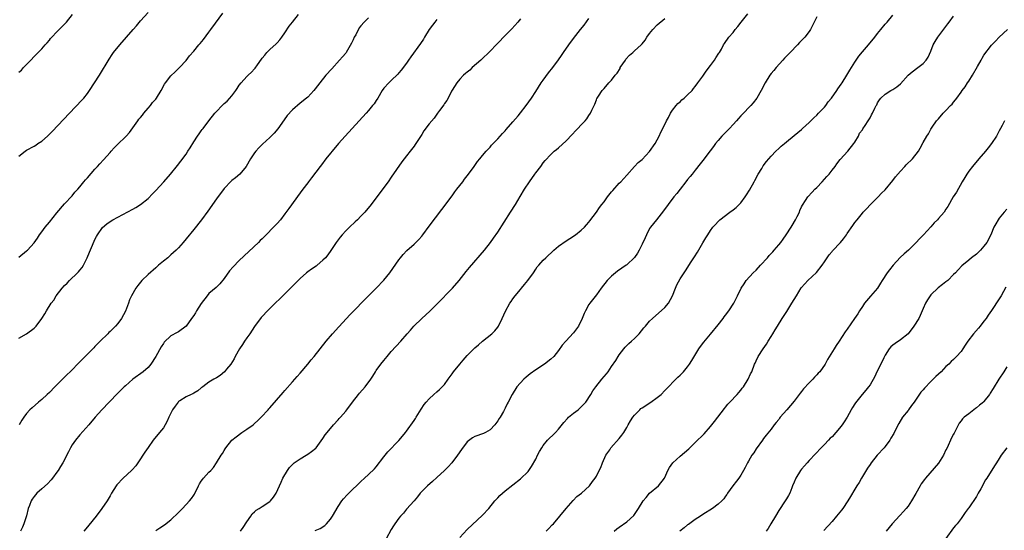
# Model space of a CAD drawing. Units: inches. Extents: x 2565000 to 2568000, y 1518000 to 1521000.
# Drawn here: x 2566715 to 2566974, y 1518985 to 1519120 of the extents above; entities that cross this region are included whole.
import ezdxf

# ---------------------------------------------------------------- set-up
doc = ezdxf.new("R2010")
doc.units = ezdxf.units.IN
doc.header["$MEASUREMENT"] = 0
doc.layers.add('LD25651518_10ft', color=133, linetype='Continuous')

msp = doc.modelspace()

# ---------------------------------------------------------------- linework, layer by layer
at = {"layer": 'LD25651518_10ft'}
for points, elevation in [([(2566715, 1519083.67), (2566716.62, 1519085), (2566717, 1519085.26), (2566719, 1519086.35), (2566719.4, 1519086.6), (2566719.97, 1519087), (2566721, 1519087.67), (2566722.51, 1519089), (2566722.77, 1519089.23), (2566723.76, 1519090.24), (2566728.26, 1519095), (2566731.56, 1519098.44), (2566732.04, 1519099), (2566733, 1519100.18), (2566733.6, 1519101), (2566734.92, 1519103), (2566736.17, 1519105), (2566738.74, 1519109.26), (2566739.54, 1519110.46), (2566739.91, 1519111), (2566741.52, 1519113), (2566745.05, 1519117), (2566745.96, 1519118.04), (2566747, 1519119.29), (2566749, 1519121.55)], 8930), ([(2566715, 1519057.09), (2566717, 1519058.78), (2566717.24, 1519059), (2566719, 1519060.94), (2566719.87, 1519062.13), (2566720.42, 1519063), (2566721, 1519063.77), (2566721.87, 1519065), (2566723, 1519066.33), (2566725, 1519068.8), (2566727, 1519071.19), (2566729, 1519073.29), (2566729.74, 1519074.26), (2566730.46, 1519075), (2566731, 1519075.65), (2566732.1, 1519077), (2566732.48, 1519077.52), (2566733, 1519078.05), (2566735, 1519080.26), (2566735.71, 1519081), (2566736.32, 1519081.68), (2566737.29, 1519082.71), (2566739, 1519084.69), (2566739.25, 1519085), (2566740.1, 1519085.9), (2566741, 1519086.9), (2566743, 1519088.78), (2566743.22, 1519089), (2566744.06, 1519089.94), (2566745, 1519091.17), (2566746.32, 1519093), (2566746.59, 1519093.41), (2566747, 1519093.87), (2566747.48, 1519094.52), (2566747.9, 1519095), (2566749, 1519096.33), (2566749.59, 1519097), (2566750.17, 1519097.83), (2566751, 1519098.74), (2566751.22, 1519099), (2566752.43, 1519101), (2566753.33, 1519102.67), (2566753.55, 1519103), (2566755, 1519104.82), (2566756.07, 1519105.93), (2566757, 1519106.74), (2566757.26, 1519107), (2566759, 1519108.89), (2566759.9, 1519110.1), (2566761, 1519111.33), (2566762.36, 1519113), (2566762.67, 1519113.33), (2566763.57, 1519114.43), (2566765, 1519116.3), (2566765.51, 1519117), (2566766.71, 1519118.71), (2566768.66, 1519121.34)], 8940), ([(2566715, 1519035.85), (2566717, 1519037), (2566719, 1519038.45), (2566719.29, 1519038.71), (2566719.56, 1519039), (2566721.06, 1519041), (2566721.78, 1519042.22), (2566722.28, 1519043), (2566723.5, 1519045), (2566724.14, 1519045.86), (2566724.83, 1519047), (2566726.37, 1519049), (2566727, 1519049.66), (2566727.68, 1519050.32), (2566728.32, 1519051), (2566730.45, 1519053), (2566730.71, 1519053.29), (2566731, 1519053.69), (2566731.62, 1519054.38), (2566732.01, 1519055), (2566732.95, 1519057), (2566733.53, 1519058.47), (2566734.32, 1519060.32), (2566735, 1519061.82), (2566735.39, 1519062.61), (2566735.63, 1519063), (2566737, 1519064.95), (2566738.1, 1519065.9), (2566739.28, 1519066.72), (2566739.74, 1519067), (2566741, 1519067.7), (2566745, 1519069.79), (2566745.78, 1519070.22), (2566747.01, 1519070.99), (2566749, 1519072.61), (2566750.19, 1519073.81), (2566751, 1519074.68), (2566753.12, 1519077), (2566754.91, 1519079), (2566756.76, 1519081.24), (2566757.64, 1519082.36), (2566759, 1519084.26), (2566759.49, 1519085), (2566760.08, 1519085.92), (2566761, 1519087.44), (2566762.02, 1519089), (2566762.39, 1519089.61), (2566763, 1519090.38), (2566763.26, 1519090.74), (2566763.48, 1519091), (2566765, 1519092.99), (2566766.57, 1519095), (2566767, 1519095.47), (2566768.45, 1519097), (2566769, 1519097.53), (2566769.79, 1519098.21), (2566771, 1519099.6), (2566772.09, 1519101), (2566772.47, 1519101.53), (2566773, 1519102.39), (2566773.45, 1519103), (2566775, 1519104.69), (2566775.31, 1519105), (2566776.21, 1519105.79), (2566777, 1519106.73), (2566777.14, 1519106.86), (2566777.76, 1519107.76), (2566778.81, 1519109.19), (2566779, 1519109.49), (2566779.69, 1519110.31), (2566780.25, 1519111), (2566781, 1519111.78), (2566782.73, 1519113.27), (2566783, 1519113.55), (2566783.68, 1519114.32), (2566784.19, 1519115), (2566785, 1519116.15), (2566786.1, 1519117.9), (2566787, 1519118.97), (2566788.6, 1519121)], 8950), ([(2566715, 1519105.77), (2566715.64, 1519106.36), (2566716.21, 1519107), (2566717, 1519107.84), (2566718.16, 1519109), (2566719, 1519109.91), (2566719.56, 1519110.44), (2566721, 1519111.94), (2566721.94, 1519113), (2566722.45, 1519113.55), (2566723, 1519114.2), (2566723.34, 1519114.66), (2566723.64, 1519115), (2566725, 1519116.41), (2566725.54, 1519117), (2566727, 1519118.45), (2566727.48, 1519119), (2566729.05, 1519121)], 8920), ([(2566807, 1519120.08), (2566805.9, 1519119), (2566805, 1519117.99), (2566804.55, 1519117.45), (2566803.63, 1519115.63), (2566803.27, 1519115), (2566803, 1519114.34), (2566802.56, 1519113.44), (2566801.12, 1519111), (2566801, 1519110.83), (2566800.16, 1519109.84), (2566799.41, 1519109), (2566797.31, 1519106.69), (2566795.8, 1519105), (2566794.17, 1519103), (2566793, 1519101.45), (2566792.62, 1519101), (2566791, 1519099.26), (2566790.71, 1519099), (2566789, 1519097.66), (2566787, 1519095.9), (2566785.63, 1519094.37), (2566784.77, 1519093.23), (2566783.12, 1519090.88), (2566782.21, 1519089.79), (2566781, 1519088.6), (2566779.1, 1519086.9), (2566778.11, 1519085.89), (2566777.31, 1519085), (2566777, 1519084.57), (2566775.96, 1519083), (2566774.81, 1519081), (2566773.16, 1519079), (2566771.96, 1519078.04), (2566771, 1519077.32), (2566770.83, 1519077.17), (2566769, 1519075.17), (2566767, 1519072.44), (2566764.74, 1519069.26), (2566763.04, 1519066.96), (2566761, 1519064.39), (2566759, 1519061.94), (2566758.19, 1519061), (2566757, 1519059.63), (2566756.37, 1519059), (2566755.67, 1519058.33), (2566755, 1519057.73), (2566754.6, 1519057.4), (2566754.14, 1519057), (2566753, 1519056.08), (2566751.77, 1519055), (2566751, 1519054.37), (2566749, 1519052.61), (2566747.33, 1519051), (2566746.28, 1519049.72), (2566745.73, 1519049), (2566744.59, 1519047), (2566744.11, 1519045.89), (2566743.79, 1519045), (2566743, 1519042.94), (2566741.95, 1519041), (2566741, 1519039.72), (2566740.38, 1519039), (2566739, 1519037.59), (2566738.69, 1519037.31), (2566738.41, 1519037), (2566736.4, 1519035), (2566735.69, 1519034.31), (2566735, 1519033.59), (2566734.69, 1519033.31), (2566734.41, 1519033), (2566732.42, 1519031), (2566731.7, 1519030.3), (2566731, 1519029.57), (2566728.45, 1519027), (2566727.72, 1519026.28), (2566726.47, 1519025), (2566724.48, 1519023), (2566723, 1519021.54), (2566722.43, 1519021), (2566721, 1519019.7), (2566720.17, 1519019), (2566718.47, 1519017.53), (2566717.88, 1519017), (2566717, 1519016), (2566716.24, 1519015), (2566715.79, 1519014.21), (2566715.04, 1519013)], 8960), ([(2566825, 1519119.68), (2566824.44, 1519119), (2566823.84, 1519118.16), (2566822.95, 1519117), (2566821.73, 1519115), (2566821.47, 1519114.53), (2566820.67, 1519113.33), (2566818.14, 1519109.86), (2566817.56, 1519109), (2566817, 1519108.21), (2566815.62, 1519106.38), (2566815, 1519105.62), (2566814.7, 1519105.3), (2566813, 1519103.61), (2566812.34, 1519103), (2566811, 1519101.59), (2566810.6, 1519101), (2566809.42, 1519099), (2566809, 1519098.36), (2566808.49, 1519097.51), (2566808.08, 1519097), (2566807, 1519095.69), (2566806.38, 1519095), (2566800.84, 1519089), (2566799.07, 1519087), (2566797.4, 1519085), (2566797, 1519084.47), (2566795.81, 1519083), (2566794.6, 1519081.4), (2566794.26, 1519081), (2566792.01, 1519077.99), (2566791.25, 1519077), (2566791, 1519076.71), (2566789.72, 1519075), (2566789, 1519074.08), (2566786.05, 1519069.95), (2566785, 1519068.5), (2566783.83, 1519067), (2566783, 1519066.03), (2566782.03, 1519065), (2566780.05, 1519063), (2566779.51, 1519062.49), (2566779, 1519061.98), (2566778.49, 1519061.51), (2566778.01, 1519061), (2566773, 1519056.26), (2566771.37, 1519054.63), (2566770.44, 1519053.56), (2566769, 1519051.54), (2566767.9, 1519050.1), (2566766.88, 1519049.12), (2566765, 1519047.57), (2566764.54, 1519047), (2566763, 1519044.97), (2566761.74, 1519043), (2566761.48, 1519042.52), (2566761, 1519041.81), (2566760.41, 1519041), (2566759.02, 1519038.98), (2566757, 1519037.47), (2566756.68, 1519037.32), (2566755, 1519036.43), (2566753.25, 1519034.75), (2566753, 1519034.41), (2566752.45, 1519033.55), (2566751, 1519030.99), (2566749.73, 1519029), (2566749, 1519028.13), (2566747.67, 1519027), (2566745, 1519025.03), (2566743, 1519023.27), (2566742.72, 1519023), (2566741, 1519021.31), (2566738.71, 1519019), (2566736.82, 1519017), (2566735.06, 1519015), (2566733.35, 1519013), (2566731, 1519010.42), (2566729.84, 1519009), (2566729, 1519007.75), (2566728.58, 1519007), (2566728.06, 1519005.94), (2566726.51, 1519003), (2566725.95, 1519002.05), (2566725.31, 1519001), (2566725, 1519000.52), (2566723.87, 1518999), (2566723.48, 1518998.52), (2566722.49, 1518997.51), (2566721, 1518996.2), (2566719.73, 1518995), (2566719.37, 1518994.63), (2566719, 1518994.17), (2566718.51, 1518993.49), (2566718.24, 1518993), (2566717.76, 1518991.76), (2566717.44, 1518991), (2566716.94, 1518989.06), (2566716.32, 1518987), (2566715.95, 1518986.05), (2566715.38, 1518985)], 8970), ([(2566847, 1519119.89), (2566846.28, 1519119), (2566844.76, 1519117.24), (2566843, 1519115.42), (2566841, 1519113.45), (2566838.71, 1519111), (2566837, 1519109.44), (2566836.55, 1519109), (2566834.3, 1519107), (2566833.66, 1519106.34), (2566833, 1519105.85), (2566832.56, 1519105.44), (2566832.01, 1519105), (2566831, 1519103.95), (2566830.21, 1519103), (2566829, 1519101.12), (2566828.85, 1519100.85), (2566827.93, 1519099), (2566827.61, 1519098.39), (2566827, 1519097.55), (2566826.81, 1519097.19), (2566825.7, 1519095.7), (2566825.2, 1519095), (2566824.25, 1519093.75), (2566823, 1519092.25), (2566821.59, 1519090.41), (2566821, 1519089.43), (2566820.82, 1519089.18), (2566819.26, 1519086.74), (2566819, 1519086.37), (2566817.97, 1519085), (2566817, 1519083.8), (2566815.8, 1519082.2), (2566813, 1519078.15), (2566812.16, 1519077), (2566809.18, 1519073), (2566807.66, 1519071), (2566806.01, 1519069), (2566805, 1519067.93), (2566804.09, 1519067), (2566803.53, 1519066.47), (2566801.96, 1519065), (2566801, 1519064.02), (2566800.03, 1519063), (2566799.56, 1519062.44), (2566798.48, 1519061), (2566797.08, 1519058.92), (2566796.26, 1519057.74), (2566795.66, 1519057), (2566795, 1519056.31), (2566793.48, 1519055), (2566793.2, 1519054.8), (2566792.02, 1519053.98), (2566791, 1519053.25), (2566790.69, 1519053), (2566789, 1519051.51), (2566786.44, 1519049), (2566784.42, 1519047), (2566783.72, 1519046.28), (2566782.4, 1519045), (2566781, 1519043.6), (2566780.41, 1519043), (2566779, 1519041.5), (2566778.77, 1519041.23), (2566777, 1519038.87), (2566775.74, 1519037), (2566775, 1519035.95), (2566774.36, 1519035), (2566773.85, 1519034.15), (2566773.04, 1519033), (2566771.92, 1519031), (2566771.63, 1519030.37), (2566770.75, 1519029), (2566769.65, 1519027.65), (2566769.08, 1519026.92), (2566767.99, 1519026.01), (2566767, 1519025.41), (2566766.26, 1519025), (2566765, 1519024.22), (2566763.37, 1519023), (2566763.17, 1519022.83), (2566763, 1519022.72), (2566762.07, 1519021.93), (2566761, 1519021.37), (2566760.79, 1519021.21), (2566760.31, 1519021), (2566759, 1519020.34), (2566757.33, 1519019.33), (2566757, 1519019.12), (2566756.87, 1519019), (2566756.11, 1519017.89), (2566755.45, 1519017), (2566754.48, 1519015), (2566754.03, 1519013.97), (2566753.46, 1519013), (2566753, 1519012.27), (2566751.95, 1519011), (2566750.36, 1519009), (2566749, 1519007.08), (2566748.16, 1519005.84), (2566747.64, 1519005), (2566747, 1519004.06), (2566746.31, 1519003), (2566745.73, 1519002.27), (2566744.81, 1519001.19), (2566744.63, 1519001), (2566742.42, 1518999), (2566740.75, 1518997.25), (2566740.58, 1518997), (2566739.38, 1518995), (2566739, 1518994.3), (2566738.23, 1518993), (2566736.83, 1518991), (2566735.32, 1518989), (2566733.39, 1518986.61), (2566733, 1518986.15), (2566732.1, 1518985)], 8980), ([(2566751, 1518985.24), (2566752.1, 1518985.9), (2566753.3, 1518986.7), (2566755, 1518988.05), (2566757, 1518989.94), (2566758.04, 1518991), (2566759.93, 1518993), (2566760.41, 1518993.59), (2566761, 1518994.53), (2566761.19, 1518994.81), (2566762.26, 1518997), (2566762.52, 1518997.48), (2566763, 1518998.23), (2566763.33, 1518998.67), (2566763.61, 1518999), (2566765, 1519000.58), (2566765.48, 1519001), (2566766.22, 1519001.78), (2566767, 1519003.05), (2566768.23, 1519005), (2566768.57, 1519005.43), (2566769, 1519006.26), (2566769.28, 1519006.72), (2566769.42, 1519007), (2566771.04, 1519009), (2566772.15, 1519009.85), (2566773.7, 1519011), (2566775, 1519011.85), (2566776.6, 1519013), (2566776.82, 1519013.18), (2566777, 1519013.35), (2566777.87, 1519014.13), (2566778.74, 1519015), (2566780.59, 1519017), (2566780.77, 1519017.23), (2566781, 1519017.46), (2566784.5, 1519021.5), (2566785, 1519022.05), (2566787, 1519024.31), (2566788.25, 1519025.75), (2566789, 1519026.59), (2566791, 1519028.95), (2566791.92, 1519030.09), (2566792.68, 1519031), (2566795.88, 1519035), (2566797.54, 1519037), (2566799.19, 1519038.81), (2566801.23, 1519041), (2566802.07, 1519041.93), (2566807.02, 1519046.98), (2566809.02, 1519049), (2566811, 1519051.05), (2566812.61, 1519053), (2566815, 1519056.42), (2566815.44, 1519057), (2566816.15, 1519057.85), (2566817.12, 1519058.88), (2566819, 1519060.57), (2566820.24, 1519061.76), (2566821, 1519062.64), (2566821.29, 1519063), (2566823, 1519065.27), (2566826.28, 1519069.72), (2566829, 1519073.3), (2566829.71, 1519074.29), (2566830.28, 1519075), (2566831.8, 1519077), (2566832.31, 1519077.69), (2566833.33, 1519079), (2566834.8, 1519081), (2566835.69, 1519082.31), (2566836.29, 1519083), (2566837, 1519083.86), (2566838.01, 1519085), (2566839, 1519086.07), (2566839.41, 1519086.59), (2566839.77, 1519087), (2566841, 1519088.26), (2566841.64, 1519089), (2566842.3, 1519089.7), (2566843, 1519090.4), (2566843.27, 1519090.73), (2566845, 1519092.73), (2566846.36, 1519094.36), (2566847, 1519095.14), (2566848.47, 1519097), (2566849.87, 1519099), (2566851, 1519100.71), (2566852.48, 1519103), (2566853, 1519103.74), (2566854.38, 1519105.62), (2566855.48, 1519107), (2566856.98, 1519109.02), (2566857.81, 1519110.19), (2566858.34, 1519111), (2566859.76, 1519113), (2566861, 1519114.68), (2566862.79, 1519117), (2566863.79, 1519118.21), (2566865, 1519119.91)], 8990), ([(2566773.3, 1518985), (2566774.02, 1518985.98), (2566775, 1518987.52), (2566776, 1518989), (2566776.41, 1518989.59), (2566777, 1518990.12), (2566777.44, 1518990.56), (2566778.19, 1518991), (2566779, 1518991.55), (2566781, 1518992.86), (2566781.18, 1518993), (2566781.99, 1518994.01), (2566782.72, 1518995), (2566784.05, 1518997.96), (2566784.47, 1518999), (2566785.65, 1519001), (2566786.24, 1519001.76), (2566787.21, 1519002.79), (2566787.44, 1519003), (2566789, 1519004.1), (2566790.56, 1519005), (2566791, 1519005.27), (2566792.03, 1519005.97), (2566793.11, 1519006.89), (2566793.21, 1519007), (2566795, 1519009.41), (2566795.63, 1519010.37), (2566796.11, 1519011), (2566797.79, 1519013), (2566799, 1519014.36), (2566799.31, 1519014.69), (2566799.63, 1519015), (2566801, 1519016.6), (2566801.33, 1519017), (2566802.8, 1519019), (2566804.33, 1519021), (2566804.63, 1519021.37), (2566806.08, 1519023), (2566807.61, 1519025), (2566808.14, 1519025.86), (2566808.81, 1519027), (2566809, 1519027.3), (2566810.22, 1519029), (2566811, 1519029.96), (2566811.88, 1519031), (2566813, 1519032.28), (2566815.49, 1519035), (2566817.18, 1519037), (2566818.05, 1519037.95), (2566818.94, 1519039), (2566821.01, 1519041), (2566822.07, 1519041.93), (2566823.11, 1519042.89), (2566825, 1519044.74), (2566829.1, 1519049), (2566830.84, 1519051), (2566832.67, 1519053.33), (2566833.57, 1519054.43), (2566837.55, 1519059), (2566839.13, 1519061), (2566839.9, 1519062.1), (2566841, 1519063.71), (2566844.39, 1519069), (2566845.7, 1519071), (2566846.94, 1519073.06), (2566848.08, 1519075), (2566849.35, 1519077), (2566850.79, 1519079), (2566851, 1519079.32), (2566852.34, 1519081), (2566853, 1519081.93), (2566853.47, 1519082.53), (2566855, 1519084.15), (2566855.87, 1519085), (2566856.5, 1519085.5), (2566857, 1519085.93), (2566859, 1519087.72), (2566860.62, 1519089.38), (2566861.58, 1519090.42), (2566862.14, 1519091), (2566863, 1519091.96), (2566864.01, 1519093), (2566864.44, 1519093.56), (2566865, 1519094.42), (2566865.45, 1519095), (2566865.78, 1519095.78), (2566866.37, 1519097), (2566866.6, 1519097.4), (2566867, 1519098.57), (2566867.14, 1519098.86), (2566867.19, 1519099), (2566867.51, 1519099.51), (2566868.52, 1519101), (2566868.76, 1519101.24), (2566869, 1519101.54), (2566870.29, 1519103), (2566871, 1519103.74), (2566871.95, 1519105), (2566872.44, 1519105.56), (2566873.2, 1519106.81), (2566873.28, 1519107), (2566874.61, 1519109), (2566874.77, 1519109.23), (2566875.74, 1519110.26), (2566876.57, 1519111), (2566877, 1519111.44), (2566878.75, 1519113), (2566878.87, 1519113.13), (2566879, 1519113.31), (2566879.79, 1519114.21), (2566880.27, 1519115), (2566881, 1519115.99), (2566881.8, 1519117), (2566883, 1519118.24), (2566885, 1519119.96)], 9000), ([(2566793, 1518985.17), (2566794.25, 1518985.75), (2566795.48, 1518986.52), (2566795.96, 1518987), (2566797, 1518988.18), (2566797.56, 1518989), (2566799, 1518991.54), (2566800.02, 1518993), (2566800.44, 1518993.56), (2566801.39, 1518994.61), (2566801.8, 1518995), (2566803, 1518996.2), (2566803.86, 1518997), (2566805, 1518998.12), (2566805.93, 1518999), (2566807, 1518999.96), (2566808.55, 1519001.45), (2566809, 1519001.96), (2566811, 1519004.6), (2566812.07, 1519005.93), (2566815, 1519008.85), (2566815.99, 1519010.01), (2566816.73, 1519011), (2566817, 1519011.34), (2566819, 1519014.14), (2566819.35, 1519014.65), (2566819.56, 1519015), (2566820.84, 1519017.16), (2566821.65, 1519018.35), (2566822.17, 1519019), (2566823, 1519019.85), (2566824.23, 1519021), (2566825, 1519021.69), (2566825.7, 1519022.3), (2566826.42, 1519023), (2566827, 1519023.66), (2566828, 1519025), (2566829, 1519026.42), (2566829.38, 1519027), (2566831.01, 1519029), (2566831.94, 1519030.06), (2566833, 1519031.24), (2566835, 1519033.3), (2566835.93, 1519034.07), (2566837, 1519035), (2566839.48, 1519037), (2566840.23, 1519037.77), (2566841, 1519038.7), (2566841.21, 1519039), (2566842.22, 1519041), (2566843.06, 1519042.94), (2566844.21, 1519045), (2566844.55, 1519045.45), (2566845, 1519046.13), (2566845.62, 1519047), (2566847, 1519048.65), (2566847.27, 1519049), (2566848.1, 1519049.9), (2566848.95, 1519051), (2566850.39, 1519053), (2566851, 1519053.97), (2566851.43, 1519054.57), (2566851.8, 1519055), (2566853, 1519056.33), (2566853.64, 1519057), (2566855.74, 1519059), (2566857, 1519060.02), (2566859, 1519061.4), (2566859.99, 1519062.01), (2566861.52, 1519063), (2566863, 1519064.21), (2566863.82, 1519065), (2566864.35, 1519065.65), (2566865, 1519066.36), (2566865.27, 1519066.73), (2566867, 1519068.97), (2566867.81, 1519070.19), (2566868.43, 1519071), (2566869, 1519071.71), (2566869.93, 1519073), (2566871, 1519074.34), (2566871.3, 1519074.7), (2566873, 1519076.59), (2566873.41, 1519077), (2566875, 1519078.73), (2566877, 1519080.98), (2566877.98, 1519082.02), (2566879, 1519082.86), (2566881, 1519084.91), (2566882.41, 1519087), (2566883, 1519087.99), (2566883.51, 1519089), (2566883.96, 1519090.04), (2566884.47, 1519091), (2566885.41, 1519093), (2566885.92, 1519093.92), (2566886.45, 1519095), (2566887, 1519095.8), (2566887.94, 1519097), (2566888.44, 1519097.56), (2566889, 1519098.02), (2566889.49, 1519098.5), (2566890.12, 1519099), (2566891, 1519099.81), (2566892.16, 1519101), (2566892.51, 1519101.49), (2566893, 1519102.02), (2566893.68, 1519103), (2566895, 1519104.78), (2566895.9, 1519106.1), (2566897, 1519107.53), (2566898.09, 1519109), (2566898.42, 1519109.58), (2566899.22, 1519110.78), (2566899.38, 1519111), (2566899.88, 1519111.88), (2566900.47, 1519113), (2566900.67, 1519113.33), (2566901.86, 1519115), (2566903, 1519116.29), (2566903.55, 1519117), (2566904.21, 1519117.79), (2566905.1, 1519119), (2566906.81, 1519121.19)], 9010), ([(2566925, 1519120.37), (2566924.28, 1519119), (2566923.87, 1519118.13), (2566923.33, 1519117), (2566923, 1519116.53), (2566921.82, 1519115), (2566920.42, 1519113.58), (2566919.9, 1519113), (2566917.97, 1519111), (2566917, 1519109.98), (2566916.53, 1519109.47), (2566916.07, 1519109), (2566914.27, 1519107), (2566913.72, 1519106.28), (2566913, 1519105.47), (2566912.64, 1519105), (2566911.39, 1519103), (2566910.36, 1519101), (2566909.21, 1519099), (2566908.26, 1519097.74), (2566907.65, 1519097), (2566905.34, 1519094.66), (2566905, 1519094.29), (2566904.36, 1519093.64), (2566903.83, 1519093), (2566903, 1519092.04), (2566902.02, 1519091), (2566901, 1519089.97), (2566900.49, 1519089.51), (2566900.01, 1519089), (2566899, 1519087.84), (2566898.32, 1519087), (2566897.78, 1519086.22), (2566896.93, 1519085.07), (2566895, 1519082.55), (2566894.34, 1519081.66), (2566893, 1519080.04), (2566892.2, 1519079), (2566891.66, 1519078.34), (2566891, 1519077.59), (2566890.56, 1519077), (2566889, 1519075.05), (2566888.13, 1519073.87), (2566887.4, 1519073), (2566885.86, 1519071), (2566884.65, 1519069.35), (2566882.77, 1519067), (2566881.22, 1519065), (2566881, 1519064.64), (2566880.14, 1519063), (2566879.79, 1519062.21), (2566879, 1519060.53), (2566878.22, 1519059), (2566877.79, 1519058.21), (2566876.98, 1519057.02), (2566875, 1519055.15), (2566874.8, 1519055), (2566872.56, 1519053.44), (2566872, 1519053), (2566871, 1519052.11), (2566869.85, 1519051), (2566868.27, 1519049), (2566867, 1519047.26), (2566865.23, 1519045), (2566865, 1519044.65), (2566864.08, 1519043), (2566863.73, 1519042.27), (2566863.24, 1519041), (2566862.3, 1519039), (2566861, 1519037.21), (2566858.93, 1519035), (2566858.01, 1519033.99), (2566857, 1519032.56), (2566855.75, 1519031), (2566855, 1519030.27), (2566853.34, 1519029), (2566851, 1519027.53), (2566849.57, 1519026.43), (2566848.48, 1519025.52), (2566847.87, 1519025), (2566846.06, 1519023), (2566844.82, 1519021), (2566843.8, 1519019), (2566843.5, 1519018.5), (2566843, 1519017.44), (2566842.51, 1519016.51), (2566841.63, 1519015), (2566841.36, 1519014.64), (2566841, 1519014.05), (2566840.23, 1519013), (2566839, 1519011.72), (2566837.81, 1519011), (2566837.26, 1519010.74), (2566835, 1519009.97), (2566834.37, 1519009.62), (2566833, 1519008.57), (2566831.45, 1519006.55), (2566830.42, 1519005), (2566828.94, 1519003), (2566828.01, 1519001.99), (2566827, 1519000.99), (2566825, 1518999.15), (2566823.87, 1518998.13), (2566822.5, 1518997), (2566821, 1518995.46), (2566820.62, 1518995), (2566819.92, 1518994.08), (2566818.98, 1518993), (2566817, 1518990.8), (2566816.19, 1518989.81), (2566815.39, 1518989), (2566815, 1518988.5), (2566813.91, 1518987), (2566813.58, 1518986.42), (2566813, 1518985.47), (2566811.68, 1518983)], 9020), ([(2566831, 1518983.41), (2566833, 1518985.5), (2566837, 1518989.27), (2566838.63, 1518991), (2566840.29, 1518993), (2566841, 1518993.8), (2566841.6, 1518994.4), (2566842.28, 1518995), (2566843, 1518995.62), (2566847, 1518998.85), (2566849, 1519000.75), (2566849.19, 1519001), (2566849.93, 1519002.07), (2566851, 1519003.99), (2566851.49, 1519005), (2566852, 1519006), (2566852.58, 1519007), (2566853, 1519007.59), (2566854.15, 1519009), (2566854.55, 1519009.45), (2566855.6, 1519010.4), (2566856.19, 1519011), (2566857, 1519011.87), (2566858.38, 1519013.62), (2566859.34, 1519014.66), (2566859.68, 1519015), (2566861, 1519016.12), (2566862.16, 1519017), (2566862.61, 1519017.39), (2566863.63, 1519018.36), (2566864.19, 1519019), (2566865.51, 1519021), (2566866.06, 1519021.94), (2566866.83, 1519023), (2566868.43, 1519025), (2566869.6, 1519026.4), (2566870.04, 1519027), (2566871, 1519028.34), (2566872.07, 1519029.93), (2566872.71, 1519031), (2566873, 1519031.45), (2566874.2, 1519033), (2566874.57, 1519033.43), (2566875, 1519033.88), (2566875.56, 1519034.44), (2566876.21, 1519035), (2566877, 1519035.76), (2566878.22, 1519037), (2566879.47, 1519038.53), (2566879.92, 1519039), (2566881, 1519040.25), (2566881.72, 1519041), (2566885, 1519043.9), (2566885.92, 1519045), (2566887, 1519046.97), (2566887.82, 1519049), (2566888.18, 1519049.82), (2566889, 1519051.39), (2566890.43, 1519053.57), (2566891.94, 1519055.94), (2566892.79, 1519057.21), (2566893.57, 1519058.43), (2566895, 1519060.87), (2566895.82, 1519062.18), (2566896.3, 1519063), (2566897, 1519064.13), (2566897.64, 1519065), (2566898.3, 1519065.7), (2566899, 1519066.56), (2566899.48, 1519067), (2566902.08, 1519069), (2566903, 1519069.63), (2566903.79, 1519070.21), (2566905, 1519071.46), (2566906.15, 1519073), (2566906.49, 1519073.51), (2566907.26, 1519074.74), (2566908.53, 1519077), (2566908.68, 1519077.32), (2566909.59, 1519079), (2566910.49, 1519080.49), (2566910.86, 1519081.14), (2566911.72, 1519082.28), (2566913, 1519083.7), (2566914.23, 1519085), (2566915, 1519085.75), (2566915.66, 1519086.34), (2566916.45, 1519087), (2566917, 1519087.5), (2566919, 1519089.13), (2566921, 1519090.74), (2566921.26, 1519091), (2566923, 1519092.53), (2566923.4, 1519093), (2566924.19, 1519093.81), (2566925, 1519094.52), (2566925.45, 1519095), (2566927, 1519096.58), (2566927.34, 1519097), (2566927.97, 1519098.03), (2566928.83, 1519099), (2566930.26, 1519101), (2566930.54, 1519101.46), (2566931, 1519102.05), (2566931.37, 1519102.63), (2566931.65, 1519103), (2566932.92, 1519105), (2566933.68, 1519106.32), (2566935, 1519108.48), (2566935.34, 1519109), (2566936.02, 1519109.98), (2566937, 1519111.18), (2566938.59, 1519113), (2566940.26, 1519115), (2566941, 1519116.02), (2566941.82, 1519117), (2566943, 1519118.47), (2566943.5, 1519119), (2566945, 1519120.79)], 9030), ([(2566853.76, 1518985), (2566854.39, 1518985.61), (2566855.34, 1518986.66), (2566855.68, 1518987), (2566857.39, 1518989), (2566859, 1518991), (2566860.87, 1518993.13), (2566861.87, 1518994.13), (2566863.1, 1518995), (2566865.19, 1518997), (2566865.92, 1518998.08), (2566866.67, 1518999), (2566867, 1518999.53), (2566867.73, 1519001), (2566868.18, 1519001.82), (2566868.58, 1519003), (2566869.48, 1519005), (2566870.48, 1519006.48), (2566870.81, 1519007), (2566873, 1519009.38), (2566873.7, 1519010.3), (2566874.18, 1519011), (2566875, 1519012.35), (2566875.37, 1519013), (2566875.95, 1519014.05), (2566876.55, 1519015), (2566877, 1519015.58), (2566878.38, 1519017), (2566878.71, 1519017.29), (2566879, 1519017.5), (2566881.28, 1519019), (2566883, 1519020.22), (2566884, 1519021), (2566885, 1519022.01), (2566888.41, 1519025.59), (2566889, 1519026.11), (2566889.44, 1519026.56), (2566889.88, 1519027), (2566891, 1519028.31), (2566891.52, 1519029), (2566892.07, 1519029.93), (2566893.93, 1519033), (2566894.37, 1519033.63), (2566895.22, 1519034.78), (2566897, 1519036.88), (2566899, 1519039.32), (2566900.32, 1519041), (2566900.6, 1519041.4), (2566901, 1519041.89), (2566901.84, 1519043), (2566903.15, 1519045), (2566903.76, 1519046.23), (2566904.16, 1519047), (2566905.12, 1519049), (2566905.84, 1519050.16), (2566906.41, 1519051), (2566908.24, 1519053), (2566909, 1519053.75), (2566910.16, 1519055), (2566912, 1519057), (2566912.44, 1519057.56), (2566913, 1519058.11), (2566913.42, 1519058.58), (2566913.81, 1519059), (2566915, 1519060.37), (2566915.49, 1519061), (2566916.12, 1519061.88), (2566916.95, 1519063), (2566918.23, 1519065), (2566918.49, 1519065.51), (2566919.4, 1519067), (2566919.83, 1519067.83), (2566920.4, 1519069), (2566920.55, 1519069.45), (2566921, 1519070.37), (2566921.19, 1519070.81), (2566922.02, 1519072.02), (2566922.62, 1519073), (2566923.74, 1519074.26), (2566924.46, 1519075), (2566925, 1519075.48), (2566926.4, 1519077), (2566927, 1519077.62), (2566927.63, 1519078.37), (2566928.22, 1519079), (2566929, 1519080), (2566929.81, 1519081), (2566930.3, 1519081.7), (2566931.16, 1519082.84), (2566933.17, 1519085), (2566934.77, 1519087), (2566935, 1519087.35), (2566935.93, 1519089), (2566936.27, 1519089.73), (2566937, 1519090.62), (2566937.13, 1519090.87), (2566937.74, 1519091.74), (2566938.54, 1519093), (2566938.69, 1519093.31), (2566939, 1519093.8), (2566939.39, 1519094.61), (2566939.69, 1519095), (2566940.3, 1519096.3), (2566940.59, 1519097), (2566940.76, 1519097.24), (2566941, 1519097.77), (2566941.47, 1519098.53), (2566941.84, 1519099), (2566943, 1519100.02), (2566944.48, 1519101), (2566944.84, 1519101.16), (2566945, 1519101.28), (2566946.08, 1519101.92), (2566947, 1519102.76), (2566949.02, 1519105), (2566950.11, 1519105.89), (2566951.63, 1519107), (2566953, 1519108.1), (2566953.79, 1519109), (2566954.28, 1519109.72), (2566955, 1519111.38), (2566955.66, 1519113), (2566956.13, 1519113.87), (2566956.83, 1519115), (2566959.44, 1519118.56), (2566959.83, 1519119), (2566961, 1519120.51)], 9040), ([(2566871.63, 1518985), (2566872.36, 1518985.64), (2566873, 1518986.06), (2566875, 1518987.51), (2566876.82, 1518989.18), (2566878.09, 1518991), (2566879.33, 1518993), (2566880.07, 1518993.93), (2566881, 1518995.03), (2566883.3, 1518997), (2566884.91, 1518999), (2566885, 1518999.18), (2566885.81, 1519001), (2566886.2, 1519001.8), (2566887.11, 1519003), (2566889, 1519004.76), (2566891.29, 1519006.71), (2566891.6, 1519007), (2566893, 1519008.36), (2566895.33, 1519010.67), (2566897, 1519012.54), (2566897.39, 1519013), (2566898.09, 1519013.91), (2566898.97, 1519015), (2566900.67, 1519017.33), (2566901, 1519017.69), (2566901.56, 1519018.44), (2566902.13, 1519019), (2566904.03, 1519021), (2566904.44, 1519021.56), (2566905, 1519022.17), (2566905.36, 1519022.64), (2566905.68, 1519023), (2566906.95, 1519025), (2566907.58, 1519026.42), (2566907.87, 1519027), (2566908.62, 1519029), (2566908.75, 1519029.25), (2566909, 1519029.83), (2566909.57, 1519031), (2566910.86, 1519033), (2566911.78, 1519034.22), (2566912.18, 1519035), (2566913, 1519036.3), (2566913.4, 1519037), (2566914.02, 1519037.98), (2566914.61, 1519039), (2566915.86, 1519041), (2566917.12, 1519042.88), (2566918.46, 1519045), (2566919.61, 1519047), (2566920.9, 1519049.1), (2566921.84, 1519050.16), (2566922.65, 1519051), (2566924.88, 1519053.12), (2566926.37, 1519055), (2566927, 1519055.93), (2566928.28, 1519057.71), (2566929, 1519058.62), (2566929.17, 1519058.83), (2566931.19, 1519061), (2566932.01, 1519061.99), (2566932.79, 1519063), (2566933, 1519063.33), (2566934.51, 1519065.49), (2566935, 1519066.26), (2566935.62, 1519067), (2566937, 1519068.75), (2566937.22, 1519069), (2566938.12, 1519069.88), (2566939.09, 1519071), (2566941, 1519072.8), (2566941.16, 1519073), (2566942.05, 1519073.95), (2566943, 1519074.87), (2566945, 1519077.27), (2566945.73, 1519078.27), (2566947, 1519079.76), (2566948.17, 1519081), (2566948.55, 1519081.45), (2566950.14, 1519083), (2566951.73, 1519085), (2566952.21, 1519085.78), (2566953, 1519087.3), (2566953.97, 1519089), (2566954.37, 1519089.63), (2566955, 1519090.84), (2566955.33, 1519091.33), (2566956.52, 1519093), (2566956.77, 1519093.23), (2566957, 1519093.53), (2566958.29, 1519095), (2566959, 1519095.7), (2566960.19, 1519097), (2566960.6, 1519097.4), (2566961, 1519097.96), (2566961.48, 1519098.52), (2566961.81, 1519099), (2566963, 1519100.56), (2566963.28, 1519101), (2566964.03, 1519101.97), (2566964.69, 1519103), (2566965, 1519103.42), (2566965.97, 1519105), (2566967.33, 1519107.33), (2566968.26, 1519109), (2566968.5, 1519109.5), (2566969, 1519110.31), (2566971, 1519112.95), (2566971.99, 1519114.01), (2566973, 1519115.02), (2566975.15, 1519117)], 9050), ([(2566974.37, 1519093), (2566973.78, 1519091.78), (2566973.38, 1519091), (2566973, 1519090.36), (2566972.28, 1519089), (2566971.01, 1519087), (2566970.12, 1519085.88), (2566969.39, 1519085), (2566967.65, 1519083), (2566965.95, 1519081), (2566965, 1519079.75), (2566964.46, 1519079), (2566963.94, 1519078.06), (2566963.27, 1519077), (2566961.74, 1519074.26), (2566960.93, 1519073), (2566959.5, 1519070.5), (2566959, 1519069.74), (2566958.48, 1519069), (2566957, 1519067.28), (2566956.74, 1519067), (2566955.87, 1519066.13), (2566955, 1519065.08), (2566953.09, 1519063), (2566952.02, 1519061.98), (2566951.19, 1519061), (2566951, 1519060.81), (2566949.13, 1519059), (2566947.98, 1519058.02), (2566946.98, 1519057.02), (2566945.12, 1519055), (2566944.17, 1519053.83), (2566943.53, 1519053), (2566942.22, 1519051), (2566941.75, 1519050.25), (2566940.94, 1519049), (2566939.17, 1519046.83), (2566937.59, 1519045), (2566937, 1519044.16), (2566936.21, 1519043), (2566935.76, 1519042.24), (2566934.96, 1519041), (2566933, 1519038.17), (2566932.49, 1519037.51), (2566930.85, 1519035), (2566930.09, 1519033.91), (2566929.58, 1519033), (2566927.83, 1519030.17), (2566927.16, 1519029), (2566925.78, 1519027), (2566925.39, 1519026.61), (2566925, 1519026.15), (2566924.42, 1519025.58), (2566923.95, 1519025), (2566923, 1519024.1), (2566921.52, 1519022.48), (2566921, 1519021.8), (2566920.63, 1519021.37), (2566920.38, 1519021), (2566919, 1519019.2), (2566917.07, 1519017), (2566915.37, 1519015), (2566915.22, 1519014.78), (2566915, 1519014.43), (2566914.34, 1519013.66), (2566913.81, 1519013), (2566913, 1519011.89), (2566911.68, 1519010.32), (2566911, 1519009.4), (2566910.73, 1519009), (2566909, 1519006.66), (2566908.38, 1519005.62), (2566907.93, 1519005), (2566907, 1519003.49), (2566906.73, 1519003), (2566906.18, 1519001.82), (2566905.72, 1519001), (2566905, 1518999.81), (2566904.47, 1518999), (2566903.85, 1518998.15), (2566902.89, 1518997), (2566901.52, 1518995), (2566901.33, 1518994.67), (2566901, 1518994.25), (2566900.49, 1518993.51), (2566900.02, 1518993), (2566899, 1518992.1), (2566897.54, 1518991), (2566895, 1518989.42), (2566894.4, 1518989), (2566893, 1518988.1), (2566891.19, 1518986.81), (2566891, 1518986.69), (2566890.05, 1518985.95), (2566888.97, 1518985.03)], 9060), ([(2566975, 1519069.76), (2566974.29, 1519069), (2566973, 1519067.41), (2566972.69, 1519067), (2566972.12, 1519065.88), (2566971.61, 1519065), (2566970.81, 1519063), (2566969.77, 1519061), (2566969, 1519060.03), (2566968.11, 1519059), (2566967, 1519057.95), (2566965.75, 1519057), (2566965, 1519056.36), (2566963.15, 1519054.85), (2566962.17, 1519053.83), (2566961.48, 1519053), (2566961, 1519052.54), (2566959.46, 1519051), (2566959, 1519050.67), (2566958.06, 1519049.94), (2566956.97, 1519049.03), (2566955, 1519047.18), (2566954.83, 1519047), (2566954.12, 1519045.88), (2566953.58, 1519045), (2566953, 1519043.62), (2566952.76, 1519043), (2566952.22, 1519041.78), (2566951.82, 1519041), (2566950.55, 1519039), (2566949.07, 1519037), (2566949, 1519036.92), (2566947, 1519035.37), (2566945.6, 1519034.4), (2566945, 1519033.95), (2566944.5, 1519033.5), (2566944.07, 1519033), (2566943, 1519031.32), (2566942.82, 1519031), (2566942.63, 1519030.63), (2566941.86, 1519029), (2566940.81, 1519027), (2566940.24, 1519025.76), (2566939, 1519023.58), (2566938.62, 1519023), (2566937.9, 1519022.1), (2566936.9, 1519021), (2566935.16, 1519018.84), (2566935, 1519018.56), (2566934.38, 1519017.62), (2566934.07, 1519017), (2566932.98, 1519015), (2566932.16, 1519013.84), (2566931.63, 1519013), (2566931, 1519012.18), (2566929, 1519009.9), (2566928.53, 1519009.47), (2566928.07, 1519009), (2566927, 1519007.83), (2566926.13, 1519007), (2566924.62, 1519005.38), (2566923, 1519003.64), (2566922.46, 1519003), (2566921.76, 1519002.24), (2566921, 1519001.36), (2566920.72, 1519001), (2566919.44, 1518999), (2566919, 1518997.96), (2566918.64, 1518997), (2566918.4, 1518996.4), (2566917.88, 1518995), (2566917.57, 1518994.43), (2566917, 1518993.51), (2566916.71, 1518993), (2566915, 1518990.51), (2566914.1, 1518989), (2566912.94, 1518987), (2566912.22, 1518985.78), (2566911.68, 1518985)], 9070), ([(2566974.77, 1519049.23), (2566973.5, 1519047), (2566973, 1519046.16), (2566971, 1519043.08), (2566970.13, 1519041.87), (2566969.54, 1519041), (2566969, 1519040.29), (2566968, 1519039), (2566967.52, 1519038.48), (2566966.27, 1519037), (2566964.72, 1519035), (2566964.02, 1519033.98), (2566963.42, 1519033), (2566963, 1519032.35), (2566961.78, 1519031), (2566961, 1519030.24), (2566960.35, 1519029.65), (2566959.72, 1519029), (2566959, 1519028.35), (2566957.72, 1519027), (2566957, 1519026.38), (2566956.29, 1519025.71), (2566955.65, 1519025), (2566955, 1519024.42), (2566953.34, 1519022.66), (2566953, 1519022.24), (2566952.41, 1519021.59), (2566951, 1519019.51), (2566950.61, 1519019), (2566949.94, 1519018.06), (2566949.12, 1519017), (2566949, 1519016.82), (2566947.59, 1519015), (2566946.62, 1519013.38), (2566945.73, 1519011.73), (2566945.24, 1519010.76), (2566944.52, 1519009.48), (2566944.2, 1519009), (2566943, 1519007.34), (2566942.73, 1519007), (2566940.88, 1519005), (2566939.29, 1519003), (2566939, 1519002.6), (2566938.38, 1519001.62), (2566936.78, 1518999), (2566936.14, 1518997.86), (2566935.54, 1518997), (2566935, 1518996.13), (2566933.83, 1518994.17), (2566933.15, 1518993), (2566931.84, 1518991), (2566931.48, 1518990.52), (2566930.22, 1518989), (2566929, 1518987.61), (2566926.83, 1518985.17)], 9080), ([(2566975, 1519028.31), (2566974.24, 1519027), (2566972.87, 1519025), (2566971.39, 1519022.61), (2566970.67, 1519021.33), (2566970.46, 1519021), (2566969, 1519019.16), (2566968.84, 1519019), (2566967.83, 1519018.17), (2566967, 1519017.46), (2566966.73, 1519017.27), (2566965, 1519015.95), (2566963.82, 1519015), (2566963.38, 1519014.62), (2566963, 1519014.07), (2566962.51, 1519013.49), (2566961.54, 1519011.54), (2566961.14, 1519010.86), (2566961, 1519010.54), (2566960.44, 1519009.56), (2566960.21, 1519009), (2566959.54, 1519007.54), (2566959.18, 1519006.82), (2566959, 1519006.41), (2566958.31, 1519005), (2566957.04, 1519002.96), (2566953.6, 1518999), (2566953.33, 1518998.67), (2566952.5, 1518997.5), (2566952.17, 1518997), (2566951.03, 1518994.97), (2566949.96, 1518993), (2566949, 1518991.6), (2566948.55, 1518991), (2566947.82, 1518990.18), (2566946.85, 1518989.15), (2566944.87, 1518987), (2566943.28, 1518985)], 9090), ([(2566974.97, 1519007), (2566973.49, 1519005), (2566973, 1519004.15), (2566972.28, 1519003), (2566971.8, 1519002.2), (2566969.76, 1518999), (2566969.44, 1518998.56), (2566968.73, 1518997.27), (2566968.61, 1518997), (2566968.16, 1518996.16), (2566967.51, 1518995), (2566967, 1518994.17), (2566965, 1518991.2), (2566964.84, 1518991), (2566964.07, 1518989.93), (2566963, 1518988.38), (2566961.94, 1518987), (2566961.49, 1518986.51), (2566961, 1518985.87), (2566959, 1518983.1)], 9100)]:
    msp.add_lwpolyline(points, dxfattribs=dict(at, elevation=elevation))

doc.saveas('drawing.dxf')
